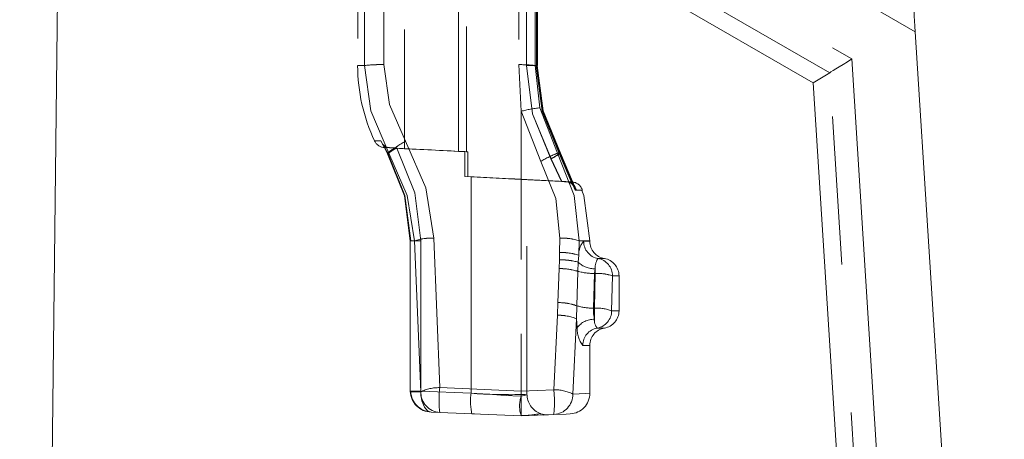
# Model space of a CAD drawing. Units: millimetres. Extents: x 0 to 507, y -3 to 297.
# Drawn here: x 258 to 266, y 226 to 229 of the extents above; entities that cross this region are included whole.
import ezdxf

# ---------------------------------------------------------------- set-up
doc = ezdxf.new("R2010")
doc.units = ezdxf.units.MM
doc.linetypes.add('HIDDEN', pattern=[1.905, 1.27, -0.635])
doc.linetypes.add('PHANTOM', pattern=[12.7, 6.35, -1.27, 1.27, -1.27, 1.27, -1.27])

msp = doc.modelspace()

# ---------------------------------------------------------------- linework, layer by layer
at = {"color": 8, "linetype": 'PHANTOM', "lineweight": 0}
for p, q in [((265.2035, 229.0012), (257.9019, 233.2168)), ((257.8958, 232.6741), (264.6612, 228.7681)), ((264.4713, 228.6503), (257.8932, 232.4481)), ((264.6612, 228.7681), (265.4113, 216.8803)), ((265.2147, 216.8679), (264.4713, 228.6503))]:
    msp.add_line(p, q, dxfattribs=at)
at = {"color": 7, "linetype": 'Continuous', "lineweight": 15}
for p, q in [((257.8913, 232.2793), (257.5341, 200.5118)), ((257.8913, 232.2793), (264.3294, 228.5623)), ((265.9661, 216.9153), (265.2035, 229.0012)), ((264.4713, 228.6503), (264.3294, 228.5623)), ((264.3294, 228.5623), (265.0679, 216.8586))]:
    msp.add_line(p, q, dxfattribs=at)
at = {"color": 7, "linetype": 'HIDDEN', "lineweight": 0}
for p, q in [((260.8284, 230.9234), (260.8284, 227.9996)), ((261.3613, 230.9497), (261.3613, 227.9733)), ((260.4284, 230.2115), (260.4284, 228.7115)), ((261.8078, 230.2041), (261.8078, 228.7189)), ((261.9623, 228.7113), (261.9623, 230.2118)), ((261.9675, 228.7112), (261.9675, 230.2118)), ((261.8078, 228.7189), (261.8284, 228.3198)), ((261.9623, 228.7112), (261.9623, 228.7113)), ((261.8284, 228.3198), (261.8284, 225.9239)), ((260.6502, 228.031), (260.6842, 227.965)), ((260.6502, 228.031), (260.6842, 227.965)), ((260.6591, 228.0085), (260.8284, 227.9996)), ((260.7501, 228.0057), (260.7624, 228.005)), ((261.3707, 227.9728), (260.7624, 228.005)), ((260.6857, 227.9582), (260.685, 227.956)), ((261.2927, 227.9768), (261.2527, 227.9789)), ((261.2927, 227.9768), (261.3458, 227.9741)), ((261.3458, 227.7615), (261.3458, 227.9741)), ((261.3707, 227.9728), (261.3613, 227.9733)), ((261.3707, 227.9728), (261.3707, 227.7602)), ((262.2701, 227.6842), (262.155, 227.9572)), ((262.2777, 227.6845), (262.1612, 227.9579)), ((261.8284, 227.7359), (261.3458, 227.7615)), ((261.3458, 227.7615), (261.3991, 227.7588)), ((261.3707, 227.7602), (261.8284, 227.7361)), ((261.3991, 227.7588), (261.3707, 227.7602)), ((261.8284, 227.7361), (262.1764, 227.7177)), ((262.1741, 227.7175), (261.8284, 227.7359)), ((262.2651, 227.715), (261.8777, 227.7353)), ((261.8784, 225.8939), (261.8784, 227.7353)), ((262.2162, 227.7151), (262.1741, 227.7175)), ((260.8782, 227.2119), (260.8782, 225.9243)), ((260.8782, 227.2119), (260.8782, 227.2119)), ((262.4165, 227.2073), (262.4165, 227.2115)), ((262.6665, 226.6115), (262.6665, 226.9115)), ((262.4165, 225.8991), (262.4165, 226.3157)), ((260.8782, 225.9243), (260.8782, 225.9242)), ((260.8815, 225.9245), (260.8783, 225.9245)), ((260.8783, 225.9207), (260.8815, 225.92)), ((260.8815, 225.92), (260.8784, 225.9207)), ((261.8284, 225.8946), (261.8657, 225.8959)), ((261.8662, 225.8889), (261.8284, 225.8807)), ((261.0585, 225.7451), (261.1309, 225.742)), ((261.8284, 225.7115), (261.1309, 225.742)), ((261.4281, 225.729), (261.4068, 225.7299)), ((261.996, 225.7262), (261.9934, 225.7324)), ((262.1082, 225.7237), (261.8284, 225.7115)), ((261.9393, 225.7164), (261.9976, 225.7222))]:
    msp.add_line(p, q, dxfattribs=at)
at = {"color": 7, "linetype": 'PHANTOM', "lineweight": 0}
for p, q in [((261.2927, 227.9768), (261.2927, 230.9462)), ((260.4869, 228.7115), (260.4869, 230.2115)), ((260.653, 228.7192), (260.653, 230.2039)), ((261.8733, 228.7115), (261.8733, 230.2115)), ((261.8738, 230.2115), (261.8738, 228.7115)), ((261.9485, 230.2115), (261.9485, 228.7115)), ((261.961, 230.2115), (261.961, 228.7115)), ((261.9663, 228.7115), (261.9663, 230.2115)), ((260.4284, 228.7115), (260.4869, 228.7115)), ((260.4284, 228.7115), (260.4869, 228.7115)), ((260.4284, 228.7115), (260.4869, 228.7115)), ((260.4869, 228.7115), (260.4284, 228.7115)), ((261.8733, 228.7115), (261.9673, 228.7115)), ((261.8733, 228.7115), (261.9619, 228.7115)), ((261.8738, 228.7115), (261.9573, 228.7115)), ((261.9485, 228.7115), (261.989, 228.3497)), ((261.9663, 228.7115), (261.9485, 228.7115)), ((261.961, 228.7115), (261.9485, 228.7115)), ((261.989, 228.3497), (262.1403, 227.9615)), ((261.8284, 228.3198), (261.9973, 227.8912)), ((260.574, 228.0654), (260.6281, 228.0658)), ((260.6281, 228.0658), (260.6548, 228.0115)), ((260.6548, 228.0115), (260.6281, 228.0658)), ((260.6548, 228.0115), (260.6819, 227.9615)), ((260.6819, 227.9615), (260.6548, 228.0115)), ((260.7, 228.0084), (260.6591, 228.0085)), ((260.6819, 227.9615), (260.685, 227.956)), ((260.6819, 227.9615), (260.695, 227.9615)), ((262.1403, 227.9615), (262.1574, 227.9615)), ((262.1403, 227.9615), (262.1647, 227.9615)), ((262.1574, 227.9615), (262.2914, 227.6436)), ((262.1574, 227.9615), (262.2689, 227.697)), ((262.3, 227.6437), (262.1647, 227.9615)), ((262.0831, 227.9122), (262.1741, 227.7175)), ((262.1764, 227.7177), (262.0846, 227.9121)), ((261.3991, 227.7588), (261.3991, 225.9057)), ((261.8284, 227.7376), (261.8284, 227.7361)), ((261.8284, 227.7359), (261.8284, 227.7376)), ((262.2174, 227.7151), (262.2162, 227.7151)), ((262.2234, 227.7151), (262.2248, 227.7151)), ((260.9695, 227.2115), (260.8783, 227.2115)), ((260.8793, 227.2115), (260.8793, 225.9245)), ((260.8793, 227.2115), (260.9152, 227.2115)), ((260.9695, 227.2115), (260.8834, 227.2115)), ((260.968, 225.9178), (260.9152, 227.2115)), ((260.9695, 227.2115), (260.9695, 225.9245)), ((261.1309, 225.954), (261.0801, 227.2345)), ((262.1575, 227.111), (262.161, 227.2345)), ((262.3258, 227.2115), (262.3221, 227.0867)), ((262.3258, 227.2115), (262.4165, 227.2115)), ((262.3258, 227.2115), (262.4165, 227.2115)), ((262.3635, 227.2073), (262.4165, 227.2073)), ((262.3635, 227.2073), (262.4165, 227.2073)), ((262.1564, 227.0474), (262.1575, 227.111)), ((262.3221, 227.0867), (262.318, 227.0274)), ((262.1549, 226.973), (262.1564, 227.0474)), ((262.318, 227.0274), (262.3147, 226.9496)), ((262.487, 227.0594), (262.5415, 227.0594)), ((262.487, 227.0594), (262.5415, 227.0594)), ((262.1549, 226.973), (262.144, 226.6819)), ((262.3147, 226.9496), (262.3045, 226.6551)), ((262.4478, 226.6342), (262.4574, 226.9316)), ((262.4623, 226.9316), (262.4554, 226.6342)), ((262.4574, 226.9316), (262.4623, 226.9716)), ((262.4574, 226.9316), (262.4623, 226.9316)), ((262.4623, 226.9316), (262.4623, 226.9716)), ((262.4623, 226.9716), (262.4623, 226.9316)), ((262.4623, 226.9316), (262.4623, 226.9716)), ((262.4623, 226.9716), (262.4623, 226.9316)), ((262.6105, 226.9115), (262.6034, 226.6115)), ((262.6105, 226.9115), (262.6665, 226.9115)), ((262.6105, 226.9115), (262.6665, 226.9115)), ((262.1388, 226.5733), (262.144, 226.6819)), ((262.3045, 226.6551), (262.3026, 226.5435)), ((262.1388, 226.5733), (262.1082, 225.936)), ((262.4554, 226.6342), (262.4478, 226.6342)), ((262.4554, 226.6342), (262.4554, 226.5395)), ((262.4554, 226.6342), (262.4554, 226.5395)), ((262.4554, 226.6342), (262.4554, 226.5395)), ((262.4554, 226.5395), (262.4554, 226.6342)), ((262.6034, 226.6115), (262.6665, 226.6115)), ((262.6034, 226.6115), (262.6665, 226.6115)), ((262.3026, 226.5435), (262.2708, 225.8996)), ((262.3026, 226.5435), (262.309, 226.4675)), ((262.4801, 226.4636), (262.5415, 226.4636)), ((262.4801, 226.4636), (262.5415, 226.4636)), ((262.3567, 226.3157), (262.4165, 226.3157)), ((262.3567, 226.3157), (262.4165, 226.3157)), ((260.8783, 225.9245), (260.8793, 225.9245)), ((260.8793, 225.9215), (260.8783, 225.9207)), ((260.8784, 225.9207), (260.8793, 225.9215)), ((260.8784, 225.9207), (260.8793, 225.9215)), ((260.8793, 225.9245), (260.8793, 225.9215)), ((260.8793, 225.9215), (260.968, 225.9178)), ((260.9695, 225.9245), (260.8815, 225.9245)), ((260.9693, 225.9176), (260.9695, 225.9245)), ((260.9695, 225.9245), (261.3991, 225.9057)), ((261.8284, 225.9239), (261.1309, 225.954)), ((262.1082, 225.936), (261.8284, 225.9239))]:
    msp.add_line(p, q, dxfattribs=at)
at = {"color": 7, "linetype": 'Continuous', "lineweight": 15, "flags": 128}
for points in [[(265.1928, 229.1707), (265.195, 229.1343), (265.1977, 229.0929), (265.2005, 229.0479), (265.2035, 229.0012)], [(264.6612, 228.7681), (264.623, 228.7444), (264.5863, 228.7216), (264.5526, 228.7007), (264.5231, 228.6825), (264.4992, 228.6676), (264.4817, 228.6567), (264.4713, 228.6503)]]:
    msp.add_lwpolyline(points, dxfattribs=at)
at = {"color": 7, "linetype": 'PHANTOM', "lineweight": 0, "flags": 128}
for points in [[(260.695, 227.9615), (260.5414, 228.3224), (260.4869, 228.7115)], [(260.4869, 228.7115), (260.5414, 228.3224), (260.695, 227.9615)], [(260.4869, 228.7115), (260.5414, 228.3224), (260.695, 227.9615)], [(260.695, 227.9615), (260.5414, 228.3224), (260.4869, 228.7115)], [(260.8382, 228.0626), (260.7016, 228.3784), (260.653, 228.7192)], [(260.653, 228.7192), (260.7016, 228.3784), (260.8382, 228.0626)], [(260.8382, 228.0626), (260.7016, 228.3784), (260.653, 228.7192)], [(260.653, 228.7192), (260.7016, 228.3784), (260.8382, 228.0626)], [(262.0846, 227.9121), (261.927, 228.298), (261.8733, 228.7115)], [(262.0846, 227.9121), (261.927, 228.298), (261.8733, 228.7115)], [(261.8738, 228.7115), (261.927, 228.2982), (262.0831, 227.9122)], [(261.8738, 228.7115), (261.927, 228.2982), (262.0831, 227.9122)], [(261.961, 228.7115), (262.0109, 228.3236), (262.1574, 227.9615)], [(261.961, 228.7115), (262.0109, 228.3236), (262.1574, 227.9615)], [(262.1647, 227.9615), (262.0167, 228.3235), (261.9663, 228.7115)], [(262.1647, 227.9615), (262.0167, 228.3235), (261.9663, 228.7115)], [(260.9695, 227.2115), (260.9169, 227.6217), (260.7624, 228.005)], [(260.7624, 228.005), (260.9169, 227.6217), (260.9695, 227.2115)], [(260.7624, 228.005), (260.9169, 227.6217), (260.9695, 227.2115)], [(260.9695, 227.2115), (260.9169, 227.6217), (260.7624, 228.005)], [(261.0801, 227.2345), (261.0128, 227.6632), (260.8382, 228.0626)], [(260.8382, 228.0626), (261.0128, 227.6635), (261.0801, 227.2345)], [(261.0801, 227.2345), (261.0128, 227.6635), (260.8382, 228.0626)], [(260.8382, 228.0626), (261.0128, 227.6632), (261.0801, 227.2345)], [(260.685, 227.956), (260.8299, 227.5964), (260.8793, 227.2115)], [(260.8793, 227.2115), (260.8299, 227.5964), (260.685, 227.956)], [(260.8793, 227.2115), (260.8299, 227.5964), (260.685, 227.956)], [(260.685, 227.956), (260.8299, 227.5964), (260.8793, 227.2115)], [(260.9152, 227.2115), (260.8531, 227.6), (260.695, 227.9615)], [(260.695, 227.9615), (260.8531, 227.6002), (260.9152, 227.2115)], [(260.695, 227.9615), (260.8531, 227.6002), (260.9152, 227.2115)], [(260.9152, 227.2115), (260.8531, 227.6), (260.695, 227.9615)], [(262.1403, 227.9615), (262.2838, 227.5981), (262.3258, 227.2115)], [(262.3258, 227.2115), (262.2838, 227.5981), (262.1403, 227.9615)], [(262.3258, 227.2115), (262.2838, 227.5981), (262.1403, 227.9615)], [(262.1403, 227.9615), (262.2838, 227.5981), (262.3258, 227.2115)], [(261.9973, 227.8912), (262.1243, 227.5732), (262.161, 227.2345)], [(262.161, 227.2345), (262.1243, 227.5732), (261.9973, 227.8912)], [(261.9973, 227.8912), (262.1243, 227.5732), (262.161, 227.2345)], [(262.161, 227.2345), (262.1243, 227.5732), (261.9973, 227.8912)], [(262.2248, 227.7151), (262.2624, 227.7151), (262.2174, 227.7151)], [(262.2608, 227.7151), (262.2624, 227.7151), (262.2174, 227.7151)], [(262.2914, 227.6436), (262.353, 227.6439), (262.3, 227.6437)], [(262.2914, 227.6436), (262.353, 227.6439), (262.3, 227.6437)], [(262.4554, 226.5395), (262.4481, 226.5864), (262.4478, 226.6342)], [(262.4478, 226.6342), (262.4481, 226.5854), (262.4554, 226.5395)], [(262.4478, 226.6342), (262.4481, 226.5861), (262.4554, 226.5395)], [(262.4554, 226.5395), (262.4481, 226.5864), (262.4478, 226.6342)], [(261.0585, 225.7451), (261.0277, 225.7558), (260.9996, 225.7864), (260.9776, 225.8403), (260.971, 225.8782), (260.9693, 225.9176)], [(260.9693, 225.9176), (260.971, 225.8782), (260.9776, 225.8403), (260.9996, 225.7864), (261.0277, 225.7558), (261.0585, 225.7451)], [(261.0585, 225.7451), (261.0277, 225.7558), (260.9996, 225.7864), (260.9776, 225.8403), (260.971, 225.8782), (260.9693, 225.9176)], [(260.9693, 225.9176), (260.971, 225.8782), (260.9776, 225.8403), (260.9996, 225.7864), (261.0277, 225.7558), (261.0585, 225.7451)], [(261.8284, 225.8807), (261.7578, 225.8848), (261.6537, 225.8909), (261.5479, 225.8971), (261.3991, 225.9057)], [(261.8284, 225.8807), (261.7578, 225.8848), (261.6537, 225.8909), (261.5479, 225.8971), (261.3991, 225.9057)], [(262.2708, 225.8996), (262.3801, 225.9041), (262.4165, 225.9057), (262.3801, 225.9041), (262.2708, 225.8996)], [(262.2708, 225.8996), (262.3799, 225.9041), (262.4165, 225.9056), (262.3799, 225.9041), (262.2708, 225.8996)]]:
    msp.add_lwpolyline(points, dxfattribs=at)
at = {"color": 7, "linetype": 'HIDDEN', "lineweight": 0, "flags": 128}
for points in [[(262.155, 227.9572), (262.0076, 228.3213), (261.9573, 228.7115)], [(262.1612, 227.9579), (262.0127, 228.3217), (261.962, 228.7115)], [(260.7501, 228.0057), (260.7237, 228.0071), (260.7, 228.0084)], [(260.6819, 227.9615), (260.683, 227.964), (260.685, 227.9654)], [(260.6866, 227.9582), (260.6878, 227.9598), (260.688, 227.9599)], [(260.688, 227.96), (260.8337, 227.5984), (260.8834, 227.2115)], [(261.8284, 227.7376), (261.8657, 227.7358), (261.8784, 227.7353), (261.8657, 227.7358), (261.8284, 227.7376)], [(262.1764, 227.7177), (262.2003, 227.7164), (262.2234, 227.7151)], [(262.4165, 227.2115), (262.3656, 227.5996), (262.3479, 227.6427)], [(260.8838, 225.9197), (260.8815, 225.92), (260.8783, 225.9207)], [(260.8838, 225.9197), (260.8815, 225.92), (260.8784, 225.9207)], [(261.8284, 225.9239), (261.8284, 225.883), (261.8284, 225.8436), (261.8284, 225.8077), (261.8284, 225.7766), (261.8284, 225.7506), (261.8284, 225.7299), (261.8284, 225.7163), (261.8284, 225.7115)], [(261.8783, 225.8939), (261.8784, 225.8939), (261.8662, 225.8889), (261.8284, 225.8807)], [(261.9792, 225.7319), (262.0248, 225.7234), (262.0637, 225.7218)], [(262.1082, 225.7237), (262.2127, 225.7283), (262.2481, 225.7298), (262.2481, 225.7298)], [(262.061, 225.7217), (262.0477, 225.7211), (262.0186, 225.7198)]]:
    msp.add_lwpolyline(points, dxfattribs=at)
at = {"color": 7, "linetype": 'HIDDEN', "lineweight": 0}
for centre, radius, start, end in [((261.9346, 228.7115), 1.5063, 180, 205.39978), ((260.6643, 228.1084), 0.1001, 205.42672, 266.97302), ((260.704, 228.0872), 0.0789, 195.72651, 267.1141), ((260.6966, 228.0666), 0.0583, 217.48882, 273.34191), ((256.2891, 130.6789), 97.4265, 87.015709, 87.329521), ((266.0237, 317.0853), 89.4462, 267.036358, 267.311649), ((262.2122, 227.6357), 0.0796, 5.72849, 87.08318), ((262.2194, 227.6341), 0.0812, 6.79842, 87.14176), ((262.2572, 227.6151), 0.1001, 16.72145, 86.96194), ((262.5665, 227.2073), 0.15, 180, 260.40593), ((262.5165, 226.9115), 0.15, 0, 80.40593), ((262.5165, 226.6115), 0.15, 279.59407, 0), ((262.5665, 226.3157), 0.15, 99.59407, 180), ((261.0666, 225.9283), 0.1834, 182.68712, 267.48524), ((262.0544, 225.8976), 0.176, 179.45407, 249.66361), ((262.2405, 225.9057), 0.176, 272.49973, 0), ((262.0919, 225.7958), 0.2769, 162.13648, 194.91219), ((261.8274, 226.5505), 0.8354, 269.93912, 281.30042), ((261.8278, 226.5469), 0.8318, 269.91827, 281.3272)]:
    msp.add_arc(centre, radius, start, end, dxfattribs=at)
at = {"color": 7, "linetype": 'PHANTOM', "lineweight": 0}
for centre, radius, start, end in [((260.6279, 227.4575), 1.2619, 88.864, 96.41591), ((260.6352, 227.3001), 1.4192, 89.28302, 95.99689), ((261.8184, 227.5735), 1.1454, 83.47991, 90.53194), ((261.8184, 227.5734), 1.1455, 83.48048, 90.53204), ((261.8184, 227.5734), 1.1455, 83.48048, 90.53204), ((261.8184, 227.5735), 1.1454, 83.47991, 90.53194), ((262.115, 227.2242), 1.1325, 96.3881, 104.65934), ((262.0926, 227.3448), 1.0102, 95.88601, 105.16143), ((261.1189, 227.3368), 0.7639, 118.87547, 124.61493), ((261.1197, 227.3356), 0.7653, 118.87975, 124.60952), ((261.1195, 227.3358), 0.765, 118.87918, 124.61082), ((261.1189, 227.3368), 0.7639, 118.87547, 124.61493), ((261.1389, 227.302), 0.7975, 118.17246, 124.63517), ((261.2582, 227.1023), 1.0299, 118.77577, 123.61896), ((261.1432, 227.2943), 0.8062, 118.18232, 124.30665), ((261.1235, 227.5064), 0.6251, 117.14848, 133.27201), ((261.1684, 227.4426), 0.7024, 118.04115, 132.37934), ((261.1685, 227.4426), 0.7024, 118.04124, 132.37925), ((262.4604, 227.1295), 0.8915, 111.04503, 121.29907), ((262.5097, 227.0292), 1.0029, 111.61575, 120.72835), ((262.5097, 227.0292), 1.0028, 111.61542, 120.72868), ((261.9614, 228.1763), 0.2907, 294.74041, 312.384), ((261.7269, 228.5614), 0.7404, 298.7489, 305.29526), ((261.7953, 228.4713), 0.6295, 297.35763, 305.92883), ((261.4895, 228.9914), 1.2324, 298.87224, 302.98171), ((261.0611, 226.7678), 0.4671, 87.66806, 108.20291), ((261.0682, 226.7169), 0.5177, 88.68123, 107.18974), ((262.1793, 226.7646), 0.4703, 71.86025, 92.23769), ((262.1723, 226.7139), 0.5207, 72.8568, 91.24114), ((262.4965, 227.0943), 0.1746, 139.6451, 182.48074), ((262.4965, 227.0943), 0.1746, 139.64784, 182.478), ((262.4965, 227.0943), 0.1746, 139.64864, 182.4772), ((262.4965, 227.0943), 0.1746, 139.6443, 182.48154), ((262.513, 227.2066), 0.1495, 179.73777, 259.99964), ((262.513, 227.2066), 0.1495, 179.73777, 259.99964), ((262.1751, 226.6605), 0.4509, 70.97223, 92.24067), ((262.168, 226.6126), 0.4985, 71.99827, 91.21463), ((262.1772, 226.5509), 0.4969, 73.53602, 92.39553), ((262.1716, 226.5058), 0.5418, 74.32346, 91.60808), ((262.4586, 227.1765), 0.2049, 226.67435, 271.02072), ((262.4586, 227.1765), 0.2049, 226.67435, 271.02072), ((262.4586, 227.1765), 0.2049, 226.67306, 271.02122), ((262.4586, 227.1765), 0.2049, 226.67369, 271.02059), ((262.5966, 226.9812), 0.1347, 144.48798, 184.08585), ((262.5965, 226.9812), 0.1346, 144.47755, 184.09628), ((262.5966, 226.9812), 0.1346, 144.47979, 184.09404), ((262.5966, 226.9812), 0.1347, 144.48859, 184.08524), ((262.461, 226.9122), 0.1495, 359.73856, 79.99897), ((262.461, 226.9122), 0.1495, 359.73856, 79.99897), ((262.1617, 226.4624), 0.5107, 72.57033, 90.765), ((262.1555, 226.4201), 0.5529, 73.27019, 90.06514), ((262.4505, 227.4492), 0.5177, 254.79467, 270.76937), ((262.4505, 227.4492), 0.5177, 254.79467, 270.76937), ((262.4505, 227.4492), 0.5177, 254.79479, 270.76925), ((262.4505, 227.4492), 0.5177, 254.79479, 270.76925), ((262.4816, 226.5163), 0.4157, 71.93309, 92.66346), ((262.4816, 226.5163), 0.4157, 71.93281, 92.66374), ((262.4765, 226.4785), 0.4532, 72.7999, 91.79666), ((262.4765, 226.4786), 0.4532, 72.79935, 91.7972), ((262.1448, 226.1914), 0.4905, 70.99809, 90.09469), ((262.1511, 226.2294), 0.4525, 70.1893, 90.90348), ((262.4409, 227.0871), 0.4529, 252.47623, 270.88101), ((262.4409, 227.0871), 0.4529, 252.47623, 270.88101), ((262.4409, 227.087), 0.4528, 252.47424, 270.88214), ((262.4409, 227.087), 0.4528, 252.47424, 270.88214), ((262.1527, 226.1848), 0.3887, 67.30577, 92.04814), ((262.1457, 226.1468), 0.4266, 68.41999, 90.93392), ((262.4826, 226.3174), 0.3179, 67.67214, 94.91113), ((262.4772, 226.2821), 0.3527, 69.03673, 93.54655), ((262.454, 226.6107), 0.1494, 280.05271, 0.29618), ((262.4517, 226.3621), 0.1775, 88.81168, 143.54848), ((262.4517, 226.3621), 0.1775, 88.81287, 143.54729), ((262.4517, 226.3621), 0.1775, 88.81287, 143.54729), ((262.5612, 226.5319), 0.106, 175.88776, 220.1136), ((262.5612, 226.5319), 0.106, 175.88734, 220.11401), ((262.5612, 226.5319), 0.106, 175.88814, 220.11322), ((262.5611, 226.5319), 0.106, 175.88424, 220.11711), ((262.5293, 226.4534), 0.2208, 176.32479, 218.58619), ((262.5289, 226.4533), 0.2204, 176.29145, 218.61954), ((262.5293, 226.4534), 0.2208, 176.32479, 218.58619), ((262.5289, 226.4533), 0.2204, 176.29145, 218.61954), ((262.5061, 226.3165), 0.1494, 100.05225, 180.2954), ((262.5061, 226.3165), 0.1494, 100.05225, 180.2954), ((261.0604, 225.9263), 0.1812, 181.50375, 269.40949), ((260.9513, 226.8793), 0.9619, 265.83815, 271.07279), ((260.9512, 226.875), 0.9576, 265.82723, 271.08166), ((260.9513, 226.907), 0.9896, 266.08898, 271.04078), ((260.9514, 226.9103), 0.9929, 266.09683, 271.03384), ((261.1239, 225.6011), 0.3529, 88.86437, 116.20768), ((261.1239, 225.6011), 0.353, 88.86506, 116.20698), ((261.1239, 225.6011), 0.3529, 88.86437, 116.20768), ((261.1239, 225.6011), 0.353, 88.86506, 116.20698), ((261.141, 225.9147), 0.1731, 178.98166, 266.63179), ((261.141, 225.9147), 0.1731, 178.98166, 266.63179), ((262.1843, 225.848), 1.0588, 174.25289, 185.74711), ((262.1843, 225.848), 1.0588, 174.25294, 185.74706), ((262.1843, 225.848), 1.0588, 174.25289, 185.74711), ((262.1843, 225.848), 1.0588, 174.25294, 185.74706), ((261.911, 225.84), 0.5161, 172.67858, 192.31178), ((261.911, 225.84), 0.5161, 172.67858, 192.31178), ((261.7404, 230.7913), 4.8975, 266.00382, 271.02882), ((261.7404, 230.7913), 4.8974, 266.00379, 271.02885), ((261.0547, 225.8299), 1.0588, 354.24666, 5.75334), ((262.1142, 225.582), 0.3541, 63.75914, 90.98166), ((262.1142, 225.5819), 0.3541, 63.75953, 90.98127), ((261.0547, 225.8299), 1.0587, 354.24661, 5.75339), ((261.0547, 225.8299), 1.0588, 354.24666, 5.75334), ((262.1142, 225.582), 0.3541, 63.75914, 90.98166), ((262.1142, 225.5819), 0.3541, 63.75953, 90.98127), ((261.0547, 225.8299), 1.0587, 354.24661, 5.75339), ((262.0979, 225.8964), 0.1729, 273.40717, 1.06202), ((262.0979, 225.8964), 0.1729, 273.40717, 1.06202)]:
    msp.add_arc(centre, radius, start, end, dxfattribs=at)

doc.saveas('drawing.dxf')
